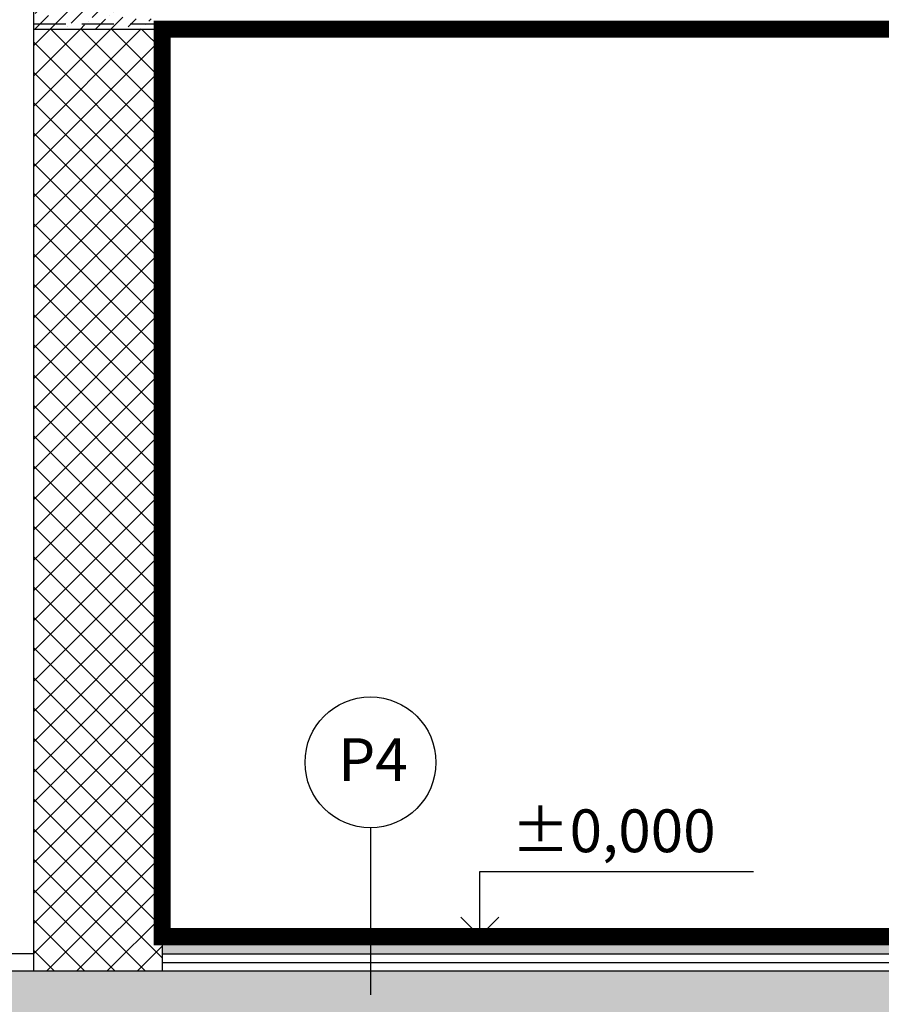
# Model space of a CAD drawing. Units: inches. Extents: x -55289 to 383486, y -40516 to 88872.
# Drawn here: x 107788 to 110303, y 11161 to 14036 of the extents above; entities that cross this region are included whole.
import ezdxf

# ---------------------------------------------------------------- set-up
doc = ezdxf.new("R2010")
doc.units = ezdxf.units.IN
doc.header["$LTSCALE"] = 250
doc.header["$MEASUREMENT"] = 0
doc.linetypes.add('ČÁRKOVANÁ', pattern=[0.75, 0.5, -0.25])
for name, color, linetype in [('Kóty', 7, 'Continuous'), ('POHLAD_OTVORY', 7, 'Continuous'), ('REZ', 7, 'Continuous'), ('Šrafy', 8, 'Continuous')]:
    doc.layers.add(name, color=color, linetype=linetype)
doc.styles.get("Standard").update_dxf_attribs({"font": 'txt.shx'})
doc.linetypes.add('IZOLACE', pattern='A,0.00254,-2.54,[134,ltypeshp.shx,S=2.54,R=0,X=-2.54,Y=0],-5.08,[134,ltypeshp.shx,S=2.54,R=180,X=2.54,Y=0],-2.54', length=10.16254)

# ---------------------------------------------------------------- blocks, each defined once
blk = doc.blocks.new('PLAVAK')
for p, q in [((500, 0), (500, 240)), ((500, 240), (1515, 240)), ((429.3, 70.7), (500, 0)), ((500, 0), (570.7, 70.7)), ((0, 0), (1000, 0))]:
    blk.add_line(p, q)

msp = doc.modelspace()

# ---------------------------------------------------------------- hatches: boundary and pattern name
at = {"layer": 'Šrafy'}
h = msp.add_hatch(dxfattribs=at)
h.set_pattern_fill('ANSI36', color=256, scale=250, style=0)
h.paths.add_polyline_path([(108204.1, 14118.6), (108204.1, 14183.6), (107829.1, 14183.6), (107829.1, 14008.6), (108204.1, 14008.6), (108204.1, 14038.6), (108089.1, 14038.6), (108089.1, 14118.6)])
h = msp.add_hatch(dxfattribs=at)
h.set_pattern_fill('ANSI37', color=256, scale=500, style=0)
h.paths.add_polyline_path([(107829.1, 11258.6), (108204.1, 11258.6), (108204.1, 14008.6), (107829.1, 14008.6)])
h = msp.add_hatch(dxfattribs=at)
h.set_pattern_fill('ANSI36', color=1, scale=250, style=0)
h.paths.add_polyline_path([(108204.1, 11308.6), (112504.1, 11308.6), (112504.1, 11358.6), (108204.1, 11358.6)])
h = msp.add_hatch(dxfattribs=at)
h.set_pattern_fill('ZELEZOBETON', color=256, scale=25, style=0, pattern_type=2)
h.set_pattern_definition([(45, (0, 0), (-176.6777, 2e-14), [56.25, -42.5, 0, -42.5, 56.25]), (45, (70.09, 0), (-88.33885, 88.33885), []), (45, (106.59, 0), (-88.33885, 88.33885), [])])
h.paths.add_polyline_path([(105329.1, 11108.6), (105329.1, 11258.6), (117930.8, 11258.6), (117930.8, 11108.6)])

# ---------------------------------------------------------------- linework, layer by layer
at = {"linetype": 'ČÁRKOVANÁ', "ltscale": 0.75}
msp.add_line((107829.1, 14023.6), (117930.8, 14023.6), dxfattribs=at)
at = {"ltscale": 0.75}
for p, q in [((107829.1, 14008.6), (117930.8, 14008.6)), ((108204.1, 11358.6), (112504.1, 11358.6)), ((105329.1, 11258.6), (117930.8, 11258.6))]:
    msp.add_line(p, q, dxfattribs=at)
at = {"layer": 'Kóty', "ltscale": 0.03}
msp.add_line((108812, 11676.5), (108812, 11188.5), dxfattribs=at)
msp.add_circle((108812, 11867.5), 191, dxfattribs=at)
at = {"layer": 'POHLAD_OTVORY', "color": 0, "ltscale": 0.75}
msp.add_line((107829.1, 11308.6), (105329.1, 11308.6), dxfattribs=at)
at = {"layer": 'REZ'}
for p, q in [((112504.1, 11358.6), (108204.1, 11358.6)), ((108204.1, 11308.6), (112504.1, 11308.6))]:
    msp.add_line(p, q, dxfattribs=at)
at = {"layer": 'REZ', "color": 1, "linetype": 'IZOLACE', "ltscale": 0.0098}
msp.add_line((108204.1, 11283.6), (112504.1, 11283.6), dxfattribs=at)
at = {"layer": 'REZ', "const_width": 50}
msp.add_lwpolyline([(112504.1, 11358.6), (108204.1, 11358.6), (108204.1, 14008.6), (112504.1, 14008.6)], close=True, dxfattribs=at)
at = {"layer": 'Šrafy'}
for p, q in [((107829.1, 14008.6), (107829.1, 14258.6)), ((107829.1, 11258.6), (107829.1, 14008.6)), ((108204.1, 11358.6), (108204.1, 11258.6))]:
    msp.add_line(p, q, dxfattribs=at)

# ---------------------------------------------------------------- block references
at = {"layer": 'Kóty', "xscale": 0.7874015748966485, "yscale": 0.7874015747802332, "zscale": 0.7874015748031495}
msp.add_blockref('PLAVAK', (108737.3, 11359.8), dxfattribs=at)

# ---------------------------------------------------------------- texts
at = {"layer": 'Kóty', "ltscale": 0.03, "insert": (108718, 11938), "char_height": 125, "width": 324, "attachment_point": 1}
msp.add_mtext('P4', dxfattribs=at)
at = {"layer": 'Kóty', "insert": (109222.7, 11730.2), "char_height": 125, "width": 824.855, "attachment_point": 1}
msp.add_mtext('%%P0,000', dxfattribs=at)

doc.saveas('drawing.dxf')
